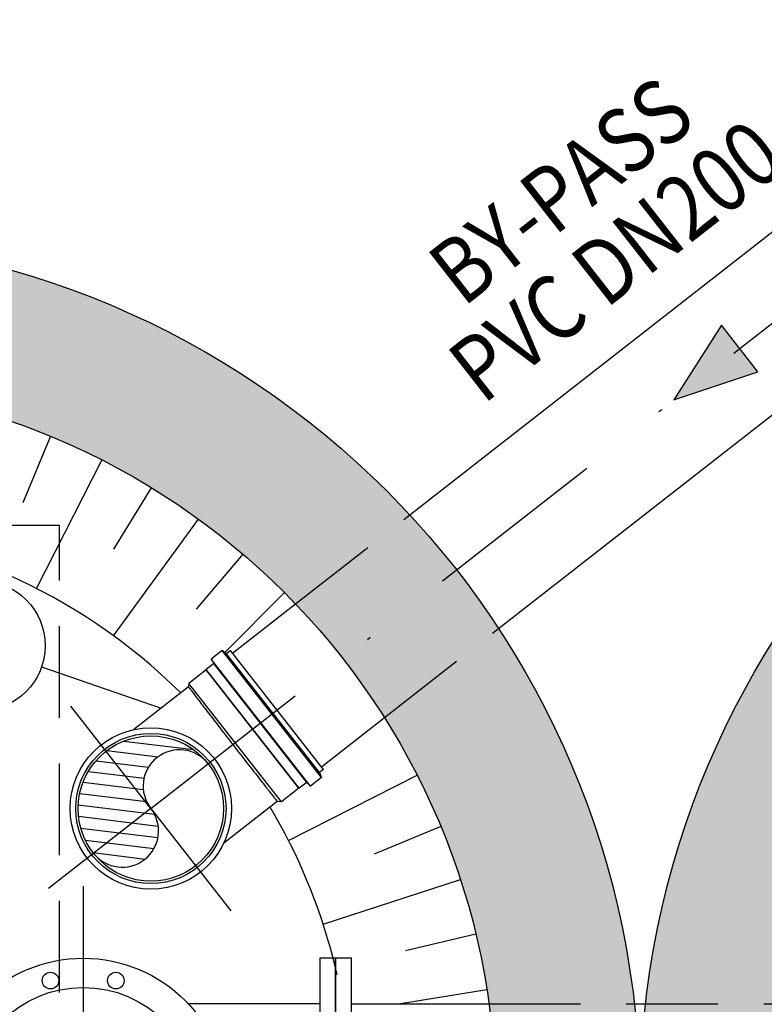
# Model space of a CAD drawing. Units: inches. Extents: x 0 to 1782, y 0 to 594.
# Drawn here: x 140 to 160, y 249 to 276 of the extents above; entities that cross this region are included whole.
import ezdxf
from ezdxf.enums import TextEntityAlignment as Align

# ---------------------------------------------------------------- set-up
doc = ezdxf.new("R2010")
doc.units = ezdxf.units.IN
doc.header["$LTSCALE"] = 0.4
doc.linetypes.add('DASHDOT', pattern=[25.4, 12.7, -6.35, 0, -6.35])
doc.linetypes.add('HIDDEN', pattern=[9.525, 6.35, -3.175])
for name, color, linetype in [('CISM_04_LINHA_PROJEÇÃO', 32, 'HIDDEN'), ('CISM_05_LINHA_EIXO', 32, 'DASHDOT'), ('CISM_07_LINHA_DE_CHAMADA', 2, 'Continuous'), ('CISM_08_LINHA_CONCRETO', 142, 'Continuous'), ('CISM_11_LINHA_TUBULAÇÃO 01', 75, 'Continuous'), ('CISM_18_BLOCO_LISTA_PEÇAS', 2, 'Continuous'), ('CISM_19_TEXTO_FINO', 7, 'Continuous'), ('CISM_25_HACHURA_CONCRETO', 253, 'Continuous'), ('CISM_26_HACHURA H01', 253, 'Continuous'), ('CISM_34_SETA_FLUXO', 7, 'Continuous')]:
    doc.layers.add(name, color=color, linetype=linetype)
doc.styles.add('ROMANS', font='romans.shx', dxfattribs={"width": 0.85})

# ---------------------------------------------------------------- blocks, each defined once
blk = doc.blocks.new('SF1')
at = {"layer": 'CISM_34_SETA_FLUXO'}
h = blk.add_hatch(color=256, dxfattribs=at)
h.dxf.hatch_style = 1
h.paths.add_polyline_path([(88.5, 0), (-27.2, 41.1), (-27.2, -41.1)])
blk.add_lwpolyline([(-27.2, -41.1), (88.5, 0), (-27.2, 41.1)], close=True, dxfattribs=at)

msp = doc.modelspace()

# ---------------------------------------------------------------- hatches: boundary and pattern name
at = {"layer": 'CISM_25_HACHURA_CONCRETO'}
h = msp.add_hatch(color=256, dxfattribs=at)
h.dxf.hatch_style = 1
h.paths.add_polyline_path([(109, 246.093, 1), (157, 246.093, 1)])
h.paths.add_polyline_path([(153, 246.093, -1), (113, 246.093, -1)], flags=16)
h.paths.add_polyline_path([(133, 270.093), (65, 270.093), (65, 222.093), (133, 222.093, -0.147477), (119.734, 226.093), (69, 226.093), (69, 266.093), (119.734, 266.093, -0.147477)])
h.paths.add_polyline_path([(157, 246.093, 1), (205, 246.093, 1)])
h.paths.add_polyline_path([(201, 246.093, -1), (161, 246.093, -1)], flags=16)
h.paths.add_polyline_path([(207, 258.093, 1), (231, 258.093, 1)])
h.paths.add_polyline_path([(229, 258.093, -1), (209, 258.093, -1)], flags=16)
at = {"layer": 'CISM_26_HACHURA H01'}
h = msp.add_hatch(dxfattribs=at)
h.set_pattern_fill('ANSI31', color=251, scale=5, angle=127.9991)
h.set_pattern_definition([(172.9991, (180.26622, 256.62002), (-0.0386983, -0.3151328), [])])
h.paths.add_polyline_path([(141.849, 253.006, 1), (143.437, 254.247, -1), (145.025, 255.488, 0.414214), (142.196, 255.835, 0.414214)])

# ---------------------------------------------------------------- linework, layer by layer
at = {"layer": 'CISM_04_LINHA_PROJEÇÃO'}
for p, q in [((147.45, 259.921, -89.133), (150.615, 262.394, -89.133)), ((149.913, 256.769, -89.133), (153.078, 259.242, -89.133)), ((152.811, 248.833, -89.133), (161.189, 248.833, -89.133))]:
    msp.add_line(p, q, dxfattribs=at)
at = {"layer": 'CISM_04_LINHA_PROJEÇÃO', "color": 250, "elevation": -89.133}
msp.add_lwpolyline([(124.9, 230.093), (140.9, 230.093), (140.9, 262.093), (124.9, 262.093)], close=True, dxfattribs=at)
at = {"layer": 'CISM_04_LINHA_PROJEÇÃO'}
msp.add_arc((133, 246.093, -89.133), 16, 345.5225, 14.4775, dxfattribs=at)
at = {"layer": 'CISM_05_LINHA_EIXO'}
for p, q in [((143.437, 254.247, -89.133), (171.349, 276.055, -89.133)), ((143.437, 254.247, -89.133), (141.22, 257.084, -89.133)), ((143.437, 254.247, -89.133), (140.6, 252.031, -89.133)), ((143.437, 254.247, -89.133), (145.653, 251.41, -89.133)), ((141.56, 252.093, -89.133), (141.56, 246.093, -89.133))]:
    msp.add_line(p, q, dxfattribs=at)
at = {"layer": 'CISM_07_LINHA_DE_CHAMADA'}
for start, end in [(45.2364, 128.6248), (14.4775, 30.8106)]:
    msp.add_arc((133, 246.093, -89.133), 16, start, end, dxfattribs=at)
at = {"layer": 'CISM_08_LINHA_CONCRETO'}
for centre, radius in [((133, 246.093, -89.133), 24), ((181, 246.093, -89.133), 24), ((133, 246.093, -89.133), 20)]:
    msp.add_circle(centre, radius, dxfattribs=at)
at = {"layer": 'CISM_11_LINHA_TUBULAÇÃO 01', "color": 7}
for p, q in [((150.615, 262.394, -89.133), (168.194, 276.128, -89.133)), ((153.078, 259.242, -89.133), (170.657, 272.976, -89.133)), ((145.705, 258.557, -89.133), (147.45, 259.921, -89.133)), ((145.412, 258.632, -89.133), (145.106, 258.392, -89.133)), ((145.106, 258.392, -89.133), (145.186, 258.269, -89.133)), ((145.534, 258.54, -89.133), (145.412, 258.632, -89.133)), ((145.648, 258.63, -89.133), (145.534, 258.54, -89.133)), ((148.224, 255.333, -89.133), (145.648, 258.63, -89.133)), ((144.975, 258.104, -89.133), (144.973, 258.092, -89.133)), ((145.186, 258.269, -89.133), (144.975, 258.104, -89.133)), ((144.973, 258.092, -89.133), (144.491, 257.716, -89.133)), ((144.479, 257.619, -89.133), (142.965, 256.436, -89.133)), ((144.491, 257.716, -89.133), (144.479, 257.619, -89.133)), ((148.168, 255.405, -89.133), (149.913, 256.769, -89.133)), ((148.169, 255.103, -89.133), (147.862, 254.864, -89.133)), ((148.224, 255.333, -89.133), (148.11, 255.243, -89.133)), ((148.11, 255.243, -89.133), (148.169, 255.103, -89.133)), ((147.762, 254.971, -89.133), (147.551, 254.807, -89.133)), ((147.862, 254.864, -89.133), (147.762, 254.971, -89.133)), ((147.54, 254.808, -89.133), (147.057, 254.431, -89.133)), ((147.551, 254.807, -89.133), (147.54, 254.808, -89.133)), ((146.943, 254.445, -89.133), (145.459, 253.286, -89.133)), ((147.057, 254.431, -89.133), (146.943, 254.445, -89.133)), ((148.12, 248.833, -89.133), (144.474, 248.833, -89.133))]:
    msp.add_line(p, q, dxfattribs=at)
at = {"layer": 'CISM_11_LINHA_TUBULAÇÃO 01', "color": 2}
for p, q in [((147.862, 254.864, -89.133), (145.106, 258.392, -89.133)), ((148.169, 255.103, -89.133), (145.412, 258.632, -89.133)), ((148.11, 255.243, -89.133), (145.534, 258.54, -89.133)), ((147.551, 254.807, -89.133), (144.975, 258.104, -89.133)), ((147.762, 254.971, -89.133), (145.186, 258.269, -89.133)), ((147.54, 254.808, -89.133), (144.973, 258.092, -89.133)), ((147.057, 254.431, -89.133), (144.491, 257.716, -89.133))]:
    msp.add_line(p, q, dxfattribs=at)
at = {"layer": 'CISM_11_LINHA_TUBULAÇÃO 01', "color": 7, "elevation": -89.133}
for points in [[(148.56, 242.093), (148.56, 250.093), (148.12, 250.093), (148.12, 242.093)], [(149, 242.093), (149, 250.093), (148.56, 250.093), (148.56, 242.093)]]:
    msp.add_lwpolyline(points, close=True, dxfattribs=at)
msp.add_lwpolyline([(149, 248.833), (152.811, 248.833)], dxfattribs=at)
at = {"layer": 'CISM_11_LINHA_TUBULAÇÃO 01', "color": 7}
for centre, radius in [((143.437, 254.247, -89.133), 2.239), ((143.437, 254.247, -89.133), 2.084), ((143.437, 254.247, -89.133), 2.015), ((141.56, 246.093, -89.133), 4), ((140.654, 249.474, -89.133), 0.23), ((142.466, 249.474, -89.133), 0.23)]:
    msp.add_circle(centre, radius, dxfattribs=at)
at = {"layer": 'CISM_11_LINHA_TUBULAÇÃO 01', "color": 2}
msp.add_circle((141.56, 246.093, -89.133), 3.19, dxfattribs=at)
at = {"layer": 'CISM_11_LINHA_TUBULAÇÃO 01', "color": 7}
for points, knots in [([(144.479, 257.619, -89.133), (144.479, 257.619, -89.133), (144.488, 257.609, -89.133), (144.525, 257.56, -89.133), (144.585, 257.481, -89.133), (144.669, 257.372, -89.133), (144.773, 257.235, -89.133), (144.897, 257.074, -89.133), (145.037, 256.892, -89.133), (145.191, 256.692, -89.133), (145.355, 256.478, -89.133), (145.527, 256.255, -89.133), (145.644, 256.104, -89.133), (145.703, 256.028, -89.133)], [0, 0, 0, 0, 14.23918, 28.496929, 42.732838, 57.015744, 71.267156, 85.580333, 99.862515, 114.205077, 128.525226, 142.887259, 157.246413, 157.246413, 157.246413, 157.246413]), ([(145.703, 256.028, -89.133), (145.762, 255.952, -89.133), (145.879, 255.801, -89.133), (146.052, 255.578, -89.133), (146.219, 255.365, -89.133), (146.374, 255.166, -89.133), (146.517, 254.985, -89.133), (146.642, 254.825, -89.133), (146.749, 254.69, -89.133), (146.834, 254.582, -89.133), (146.896, 254.504, -89.133), (146.934, 254.456, -89.133), (146.943, 254.445, -89.133), (146.943, 254.445, -89.133)], [0, 0, 0, 0, 14.36707, 28.749089, 43.097118, 57.470454, 71.782237, 86.119042, 100.383556, 114.667467, 128.89311, 143.131549, 157.343471, 157.343471, 157.343471, 157.343471])]:
    msp.add_open_spline(points, degree=3, knots=knots, dxfattribs=at)
at = {"layer": 'CISM_18_BLOCO_LISTA_PEÇAS'}
msp.add_line((140.408, 258.174, -89.133), (143.722, 257.028, -89.133), dxfattribs=at)
msp.add_circle((138.707, 258.763, -89.133), 1.8, dxfattribs=at)
at = {"layer": 'CISM_26_HACHURA H01', "color": 252}
for p, q in [((140.654, 264.571, -89.133), (139.888, 262.723, -89.133)), ((140.264, 260.349, -89.133), (142.08, 263.913, -89.133)), ((143.45, 263.146, -89.133), (142.405, 261.441, -89.133)), ((142.405, 259.037, -89.133), (144.756, 262.273, -89.133)), ((145.989, 261.301, -89.133), (144.69, 259.78, -89.133)), ((145.484, 258.577, -89.133), (147.142, 260.235, -89.133)), ((147.256, 253.357, -89.133), (150.82, 255.173, -89.133)), ((151.478, 253.747, -89.133), (149.63, 252.981, -89.133)), ((148.217, 251.037, -89.133), (152.021, 252.273, -89.133)), ((152.447, 250.762, -89.133), (150.503, 250.295, -89.133)), ((150.3, 248.833, -89.133), (152.754, 249.222, -89.133))]:
    msp.add_line(p, q, dxfattribs=at)
at = {"layer": 'CISM_26_HACHURA H01', "color": 251}
for centre, start, end in [((144.231, 254.868, -89.133), 37.9991, 217.9991), ((142.643, 253.627, -89.133), 217.9991, 37.9991)]:
    msp.add_arc(centre, 1.008, start, end, dxfattribs=at)

# ---------------------------------------------------------------- block references
at = {"layer": 'CISM_34_SETA_FLUXO', "xscale": 0.01999999999999997, "yscale": 0.01999999999999997, "zscale": 0.01999999999999997, "rotation": 217.9999999998296}
msp.add_blockref('SF1', (159.336, 266.67, -89.133), dxfattribs=at)

# ---------------------------------------------------------------- texts
at = {"layer": 'CISM_19_TEXTO_FINO', "style": 'ROMANS', "width": 0.85}
for s, p in [('BY-PASS', (155.359, 270.68, -89.133)), ('PVC DN200', (156.879, 268.735, -89.133))]:
    msp.add_text(s, height=1.8, rotation=38, dxfattribs=at).set_placement(p, align=Align.CENTER)

doc.saveas('drawing.dxf')
